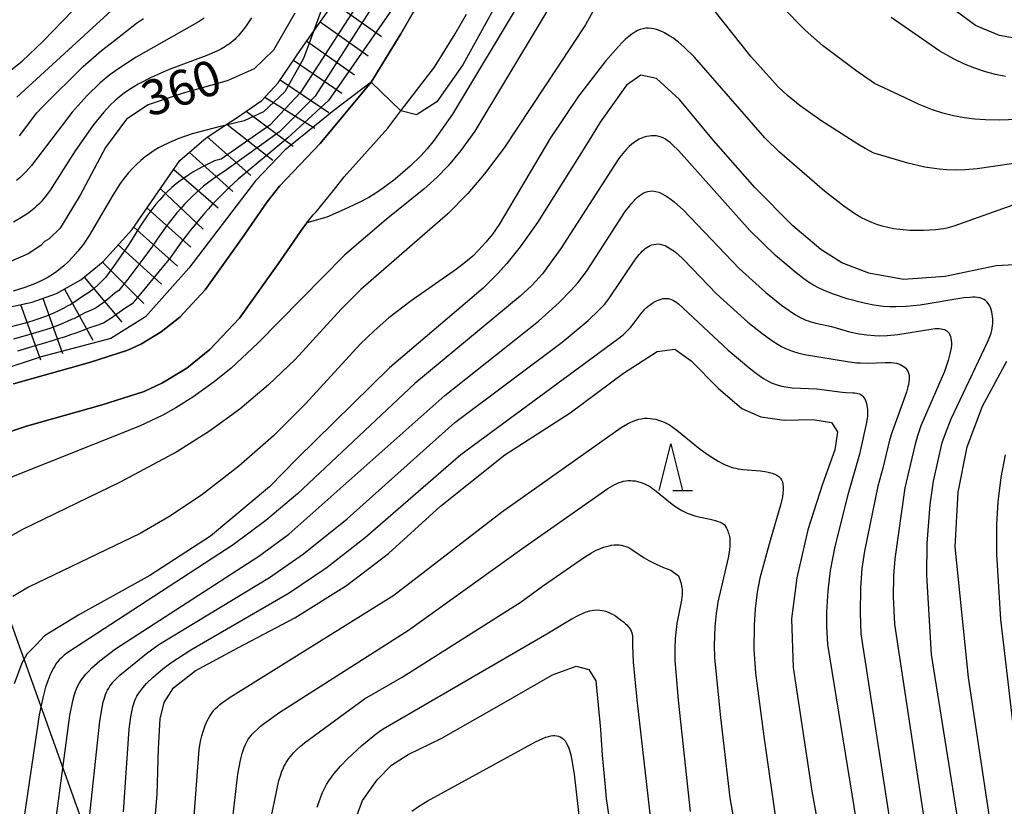
# Model space of a CAD drawing. Extents: x -18000 to -16000, y 87000 to 88500.
# Drawn here: x -17223 to -17118, y 87906 to 87990 of the extents above; entities that cross this region are included whole.
import ezdxf
from ezdxf.enums import TextEntityAlignment as Align

# ---------------------------------------------------------------- set-up
doc = ezdxf.new("R2010")
doc.units = 0
for name, color, linetype in [('2101000', 7, 'Continuous'), ('4265000', 1, '426500'), ('6110000', 1, '611000'), ('6332000', 3, 'Continuous'), ('7101000', 2, 'Continuous'), ('7101001', 8, 'Continuous'), ('7102000', 6, 'Continuous'), ('7102001', 8, 'Continuous'), ('7201110', 2, 'Continuous'), ('7201120', 2, 'Continuous'), ('7201990', 2, 'Continuous')]:
    doc.layers.add(name, color=color, linetype=linetype)
doc.styles.add('PlotAnnotation', font='MS Gothic.ttf')
doc.linetypes.add('426500', pattern='A,5,[7,dmdr.shx,S=0.05,R=0,X=0,Y=0],5', length=10)
doc.linetypes.add('611000', pattern='A,1,[3,dmdr.shx,S=0.2,R=0,X=0,Y=0],1', length=2)

# ---------------------------------------------------------------- blocks, each defined once
blk = doc.blocks.new('633200')
at = {"layer": '6332000'}
for points in [[(-0.5, -1), (0, 1), (0.5, -1)], [(0.08, -1), (0.92, -1)]]:
    blk.add_lwpolyline(points, dxfattribs=at)

msp = doc.modelspace()

# ---------------------------------------------------------------- linework, layer by layer
at = {"layer": '2101000', "flags": 128}
for points in [[(-17223.55, 87951.24), (-17215.46, 87953.52), (-17211.35, 87954.83), (-17209.89, 87955.5), (-17207.79, 87956.78), (-17205.83, 87958.37), (-17203.11, 87961.26), (-17199.18, 87966.75), (-17196.48, 87970.67), (-17195.16, 87972.35), (-17190.84, 87976.89), (-17185.39, 87983.42), (-17182.22, 87988.61), (-17179.69, 87993)], [(-17226.28, 87945.38), (-17222.17, 87946.72), (-17214.1, 87949), (-17209.63, 87950.42), (-17207.67, 87951.33), (-17205.07, 87952.91), (-17202.6, 87954.9), (-17199.46, 87958.26), (-17195.32, 87964.03), (-17192.68, 87967.86), (-17192.25, 87968.41), (-17191.58, 87969.26), (-17191.27, 87969.58), (-17189.41, 87971.89), (-17188.26, 87973.32), (-17183.62, 87978.53), (-17182.22, 87980.36), (-17178.63, 87985.02), (-17176.42, 87988.6), (-17175.21, 87990.69)]]:
    msp.add_lwpolyline(points, dxfattribs=at)
at = {"layer": '4265000', "flags": 128}
msp.add_lwpolyline([(-16578.79, 87000), (-16640.21, 87061.62), (-16995.11, 87414.35), (-17128.74, 87660.1), (-17258.5, 88022.56), (-17302.08, 88141.01), (-17409, 88439.47), (-17415.21, 88500)], dxfattribs=at)
at = {"layer": '6110000', "flags": 128}
msp.add_lwpolyline([(-17238.73, 87931.55), (-17238.02, 87933.42), (-17236.91, 87935.69), (-17235.86, 87937.83), (-17234.56, 87939.64), (-17232.97, 87941.21), (-17231.02, 87942.86), (-17229.2, 87944.02), (-17226.28, 87945.38), (-17222.17, 87946.72), (-17214.1, 87949), (-17209.63, 87950.42), (-17207.67, 87951.33), (-17205.07, 87952.91), (-17202.6, 87954.9), (-17199.46, 87958.26), (-17195.32, 87964.03), (-17192.68, 87967.86), (-17192.25, 87968.41), (-17191.58, 87969.26), (-17191.27, 87969.58), (-17189.41, 87971.89)], dxfattribs=at)
at = {"layer": '7101000', "flags": 128}
for points in [[(-17226.57, 87982.63), (-17222.65, 87985.67), (-17220.4, 87987.83), (-17217.24, 87991.1), (-17211.72, 87996.81), (-17208.46, 88001.45), (-17206.46, 88006.89), (-17204.92, 88013.78), (-17204.02, 88020.75), (-17203.53, 88026.4), (-17202.71, 88030.82), (-17201.58, 88033.67), (-17200.23, 88035.04), (-17197.78, 88036.34), (-17192.75, 88038.34), (-17186.52, 88041.01), (-17181.38, 88043.94), (-17177.62, 88046.97), (-17174.17, 88050.6), (-17170.62, 88054.2), (-17166.36, 88057.99), (-17160.47, 88063.48)], [(-17163.03, 88013.97), (-17164.86, 88011.96), (-17166.36, 88009.64), (-17167.31, 88007.24), (-17168.11, 88004.08), (-17168.78, 88000.12), (-17169.56, 87996.89), (-17171.85, 87992.12), (-17175.62, 87985.28), (-17178.39, 87981.33), (-17180.55, 87979.96), (-17182.22, 87980.36)], [(-17100.05, 87904.52), (-17101.56, 87911.13), (-17102.22, 87916.37), (-17102.51, 87921.69), (-17102.34, 87927.88), (-17101.59, 87936.41), (-17100.68, 87948.03), (-17099.54, 87958.52), (-17097.47, 87966.09), (-17094.16, 87975.18), (-17092.02, 87981.71), (-17091.47, 87985.1), (-17091.81, 87987.47), (-17093.13, 87989.21), (-17095.28, 87990.21), (-17099.08, 87990.46), (-17104.85, 87989.85), (-17110.97, 87988.47), (-17115.38, 87987.88), (-17118.32, 87988.4), (-17120.91, 87989.5), (-17123.9, 87991.7), (-17129.84, 87997.53), (-17132.63, 88000.4)], [(-17193.55, 87990.79), (-17195.83, 87986.85), (-17197.89, 87984.86), (-17200.76, 87983.58), (-17205.46, 87982.25), (-17209.21, 87981), (-17211.51, 87979.47), (-17213.74, 87976.47), (-17216.44, 87971.38), (-17218.59, 87967.85), (-17219.76, 87966.7), (-17220.26, 87966.44), (-17220.65, 87966), (-17222, 87965.11), (-17224.2, 87964.17)], [(-17116.13, 87963.96), (-17118.68, 87963.82), (-17124.12, 87962.71), (-17128.58, 87962.37), (-17132.27, 87963.04), (-17135.16, 87964.16), (-17137.4, 87965.59), (-17140.38, 87968.12), (-17144.46, 87972.2), (-17148.85, 87977.21), (-17152.48, 87981.59), (-17154.95, 87983.83), (-17156.61, 87984.18), (-17158.16, 87983.11), (-17160.96, 87979.17), (-17162.23, 87977.07), (-17167.63, 87968.47), (-17169.48, 87965.86), (-17170.92, 87964.07), (-17171.9, 87962.98), (-17173.43, 87961.46), (-17183.42, 87952.94), (-17193.28, 87943.26), (-17196.26, 87940.25), (-17202.54, 87934.98), (-17209.03, 87930.79), (-17216.52, 87926.62), (-17220.25, 87924.33), (-17221.14, 87923.38), (-17222.16, 87922.37), (-17222.68, 87921.41), (-17223.51, 87919.2)], [(-17208.65, 87902.38), (-17208.23, 87907.41), (-17208.09, 87912.31), (-17207.93, 87915.48), (-17207.5, 87917.24), (-17206.49, 87918.79), (-17204.18, 87920.61), (-17199.55, 87923.08), (-17193.54, 87926.26), (-17188.03, 87929.72), (-17183.55, 87933.13), (-17178.01, 87938.17), (-17171.11, 87943.66), (-17164.15, 87948.13), (-17158.45, 87952.39), (-17154.87, 87954.7), (-17152.97, 87954.95), (-17151.23, 87953.68), (-17148.37, 87950.78), (-17145.85, 87948.62), (-17143.82, 87947.71), (-17141.3, 87947.36), (-17138.25, 87947.43), (-17136.27, 87947.12), (-17135.63, 87946.13), (-17135.91, 87944.18), (-17137.21, 87940.54), (-17138.79, 87935.64), (-17139.97, 87930.54), (-17140.53, 87926.16), (-17140.35, 87920.96), (-17138.37, 87907.75), (-17135.42, 87891.58)], [(-17118.42, 87898.42), (-17121.64, 87919.88), (-17123.06, 87933.84), (-17122.76, 87939.69), (-17121.8, 87944.52), (-17120.15, 87948.86), (-17117.54, 87953.67)], [(-17187.82, 87902.73), (-17186.31, 87906.76), (-17184.76, 87908.98), (-17183.21, 87910.55), (-17181.44, 87911.66), (-17177.93, 87913.39), (-17171.72, 87916.92), (-17166.03, 87920.18), (-17163.52, 87921.1), (-17162.18, 87920.76), (-17161.41, 87919.52), (-17160.92, 87914.33), (-17160.73, 87911.6), (-17160.47, 87908.63), (-17160.31, 87906.97), (-17159.74, 87903.13)]]:
    msp.add_lwpolyline(points, dxfattribs=at)
at = {"layer": '7101001', "flags": 128}
for points in [[(-17185.39, 87983.42), (-17189.38, 87980.4), (-17194.61, 87976.18), (-17197.74, 87972.9), (-17204.87, 87963.57), (-17209.47, 87958.38), (-17213.19, 87956.06), (-17220.6, 87954.12), (-17229.9, 87951.06)], [(-17182.22, 87980.36), (-17185.39, 87983.42)]]:
    msp.add_lwpolyline(points, dxfattribs=at)
at = {"layer": '7102000', "flags": 128}
for points in [[(-17163.87, 87995.65), (-17174.34, 87978.19), (-17175.83, 87976.13), (-17177.19, 87974.5), (-17178.35, 87973.31), (-17179.78, 87972.02), (-17183.81, 87968.77), (-17188.19, 87964.99), (-17197.5, 87955.58), (-17200.34, 87952.92), (-17202.15, 87951.44), (-17204.42, 87949.81), (-17206.24, 87948.67), (-17207.62, 87947.91), (-17210.11, 87946.72), (-17224.66, 87940.92)], [(-17159.94, 87994.24), (-17162.51, 87989.55), (-17171.21, 87976.41), (-17173.28, 87973.67), (-17175.09, 87971.56), (-17177.2, 87969.4), (-17186.51, 87961.29), (-17188.6, 87959.19), (-17193.52, 87953.82), (-17196.34, 87951.13), (-17199.42, 87948.55), (-17202.65, 87946.17), (-17206.13, 87943.97), (-17212.18, 87940.76), (-17222.61, 87935.69), (-17225.04, 87934.34)], [(-17223.22, 87981.84), (-17208.85, 87995.02)], [(-17189.56, 87994.36), (-17191.56, 87988.83)], [(-17116.4, 87979.45), (-17118.33, 87979.38), (-17119.84, 87979.41), (-17120.98, 87979.49), (-17122.11, 87979.64), (-17123.25, 87979.85), (-17124.37, 87980.14), (-17125.48, 87980.49), (-17126.9, 87981.05), (-17129.08, 87982.07), (-17131.68, 87983.31), (-17133.67, 87984.68), (-17137.21, 87987.35), (-17139.07, 87989), (-17143.97, 87993.99)], [(-17169.38, 87992.25), (-17176.72, 87980.02), (-17178.66, 87977.23), (-17179.4, 87976.33), (-17180.09, 87975.58), (-17181.19, 87974.52), (-17182.82, 87973.1), (-17184.07, 87972.15), (-17184.89, 87971.6), (-17185.66, 87971.13), (-17186.68, 87970.59), (-17188.28, 87969.84), (-17190.13, 87969.01), (-17192.25, 87968.41)], [(-17110.95, 87975.6), (-17120.7, 87974.2), (-17122.04, 87974.08), (-17123.08, 87974.05), (-17123.96, 87974.07), (-17124.77, 87974.14), (-17126.29, 87974.38), (-17128.13, 87974.78), (-17131.35, 87975.74), (-17131.75, 87975.87), (-17132.67, 87976.36), (-17133.44, 87976.82), (-17137.41, 87979.33), (-17139.61, 87980.92), (-17140.96, 87982.02), (-17141.91, 87982.91), (-17144.84, 87986.15), (-17148.82, 87991.14)], [(-17198.16, 87990.3), (-17198.8, 87989.36), (-17199.2, 87988.83), (-17199.58, 87988.39), (-17199.77, 87988.19), (-17199.96, 87988), (-17200.16, 87987.83), (-17200.35, 87987.67), (-17200.55, 87987.51), (-17200.75, 87987.37), (-17200.95, 87987.24), (-17201.38, 87986.98), (-17201.85, 87986.75), (-17202.93, 87986.29), (-17206.95, 87984.8), (-17208.86, 87983.95), (-17210.26, 87983.21), (-17211.19, 87982.65), (-17211.74, 87982.27), (-17212.26, 87981.87), (-17212.76, 87981.45), (-17213.23, 87981), (-17213.93, 87980.25), (-17215.05, 87978.86), (-17217, 87976.11), (-17219.67, 87971.91), (-17220.16, 87971.24), (-17220.4, 87970.94), (-17220.63, 87970.67), (-17220.87, 87970.42), (-17221.1, 87970.2), (-17221.33, 87969.98), (-17221.56, 87969.79), (-17222.03, 87969.43), (-17222.78, 87968.95), (-17223.58, 87968.49)], [(-17203.2, 87990.28), (-17203.75, 87989.91), (-17210.47, 87986.1), (-17212.42, 87984.84), (-17213.3, 87984.21), (-17214.3, 87983.37), (-17215.71, 87982.01), (-17217.32, 87980.25), (-17221.66, 87974.53), (-17222.22, 87973.89), (-17222.56, 87973.54), (-17222.89, 87973.23), (-17223.23, 87972.94)], [(-17222.91, 87977.72), (-17221.06, 87980.15), (-17220.45, 87980.83), (-17216.14, 87985.11), (-17214.19, 87986.83), (-17212.78, 87987.89), (-17210.43, 87989.72), (-17209.69, 87990.22)], [(-17117.7, 87984.05), (-17118.75, 87984.26), (-17119.84, 87984.55), (-17120.95, 87984.92), (-17122.06, 87985.37), (-17123.16, 87985.9), (-17124.69, 87986.76), (-17129.89, 87990.34)], [(-17116.42, 87970.48), (-17123.2, 87968.06), (-17123.95, 87967.86), (-17124.27, 87967.79), (-17124.58, 87967.74), (-17125.16, 87967.67), (-17126.46, 87967.61), (-17127.91, 87967.62), (-17128.97, 87967.7), (-17129.63, 87967.79), (-17130.25, 87967.91), (-17130.84, 87968.06), (-17131.41, 87968.24), (-17131.97, 87968.45), (-17132.53, 87968.7), (-17133.12, 87969), (-17133.78, 87969.39), (-17134.95, 87970.2), (-17137.01, 87971.79), (-17141.83, 87975.96), (-17143.37, 87977.51), (-17150.88, 87986.09), (-17151.97, 87987.16), (-17152.61, 87987.71), (-17153.21, 87988.16), (-17153.5, 87988.36), (-17153.79, 87988.53), (-17154.08, 87988.7), (-17154.37, 87988.84), (-17154.66, 87988.96), (-17154.94, 87989.06), (-17155.23, 87989.14), (-17155.52, 87989.18), (-17155.81, 87989.2), (-17156.09, 87989.19), (-17156.38, 87989.14), (-17156.67, 87989.06), (-17156.96, 87988.94), (-17157.26, 87988.78), (-17157.57, 87988.57), (-17157.9, 87988.32), (-17158.24, 87988.02), (-17158.61, 87987.67), (-17159, 87987.26), (-17160.39, 87985.67), (-17163.26, 87981.96), (-17166.27, 87977.51), (-17171.73, 87968.25), (-17172.45, 87967.21), (-17173.14, 87966.35), (-17173.93, 87965.49), (-17174.56, 87964.88), (-17175.34, 87964.21), (-17176.29, 87963.47), (-17181.12, 87960.11), (-17183.52, 87958.27), (-17185.09, 87956.91), (-17186.57, 87955.47), (-17192.41, 87949.09), (-17195.83, 87945.67), (-17199.5, 87942.46), (-17203.49, 87939.37), (-17206.97, 87937.05), (-17210.04, 87935.28), (-17221.95, 87929.52), (-17223.62, 87928.54)], [(-17201, 87978.82), (-17201.51, 87978.7), (-17204.48, 87977.91), (-17206.02, 87977.39), (-17207.07, 87976.94), (-17207.58, 87976.69), (-17208.08, 87976.42), (-17208.57, 87976.13), (-17209.05, 87975.8), (-17209.53, 87975.45), (-17209.99, 87975.07), (-17210.44, 87974.66), (-17210.88, 87974.21), (-17211.32, 87973.72), (-17211.75, 87973.19), (-17212.17, 87972.61), (-17212.98, 87971.38), (-17215.5, 87967.08), (-17216.11, 87966.15), (-17216.69, 87965.4), (-17217.22, 87964.78), (-17217.73, 87964.27), (-17218.21, 87963.83), (-17218.93, 87963.24), (-17219.42, 87962.89), (-17219.96, 87962.56), (-17220.55, 87962.25), (-17221.22, 87961.94), (-17222.36, 87961.51), (-17223.59, 87961.12)], [(-17121.08, 87894.04), (-17125.58, 87922.35), (-17126.08, 87930.8), (-17126.04, 87934.2), (-17125.73, 87938.37), (-17125.38, 87940.84), (-17124.44, 87944.96), (-17124.11, 87945.94), (-17123.5, 87947.5), (-17119.62, 87955.67), (-17119.34, 87956.36), (-17119.24, 87956.66), (-17119.16, 87956.93), (-17119.11, 87957.19), (-17119.07, 87957.44), (-17119.05, 87957.68), (-17119.04, 87957.92), (-17119.05, 87958.17), (-17119.07, 87958.42), (-17119.1, 87958.68), (-17119.16, 87958.92), (-17119.22, 87959.17), (-17119.31, 87959.4), (-17119.41, 87959.61), (-17119.53, 87959.81), (-17119.67, 87959.98), (-17119.83, 87960.13), (-17120.01, 87960.25), (-17120.21, 87960.34), (-17120.43, 87960.41), (-17120.67, 87960.45), (-17120.92, 87960.48), (-17121.2, 87960.48), (-17121.49, 87960.47), (-17122.13, 87960.4), (-17126.81, 87959.64), (-17128.31, 87959.49), (-17129.38, 87959.45), (-17130.07, 87959.46), (-17130.75, 87959.51), (-17131.76, 87959.64), (-17132.79, 87959.84), (-17134.6, 87960.32), (-17136.06, 87960.8), (-17137.06, 87961.19), (-17137.65, 87961.47), (-17138.19, 87961.77), (-17138.71, 87962.09), (-17139.23, 87962.45), (-17140.05, 87963.08), (-17142.24, 87964.95), (-17144.97, 87967.6), (-17152.6, 87976.13), (-17153.22, 87976.75), (-17153.49, 87976.99), (-17153.75, 87977.19), (-17153.99, 87977.35), (-17154.23, 87977.48), (-17154.46, 87977.58), (-17154.7, 87977.65), (-17154.95, 87977.7), (-17155.2, 87977.72), (-17155.46, 87977.72), (-17155.73, 87977.69), (-17155.99, 87977.64), (-17156.26, 87977.57), (-17156.53, 87977.47), (-17156.8, 87977.34), (-17157.07, 87977.19), (-17157.33, 87977.01), (-17157.59, 87976.81), (-17157.84, 87976.58), (-17158.1, 87976.33), (-17158.35, 87976.04), (-17158.88, 87975.38), (-17159.44, 87974.58), (-17165.14, 87965.67), (-17167.11, 87962.98), (-17167.81, 87962.18), (-17168.29, 87961.69), (-17169.48, 87960.59), (-17180.73, 87951.29), (-17193.24, 87939.51), (-17196.64, 87936.64), (-17200.12, 87934.04), (-17217.78, 87922.57), (-17218.15, 87922.28), (-17218.45, 87922.01), (-17218.68, 87921.78), (-17218.87, 87921.56), (-17219.03, 87921.34), (-17219.17, 87921.12), (-17219.3, 87920.89), (-17219.43, 87920.65), (-17219.68, 87920.12), (-17219.91, 87919.53), (-17220.14, 87918.86), (-17220.45, 87917.73), (-17220.83, 87915.91), (-17222.39, 87905.32)], [(-17219.04, 87904.6), (-17217.55, 87915.82), (-17217.23, 87917.41), (-17217.05, 87918.08), (-17216.95, 87918.4), (-17216.83, 87918.7), (-17216.69, 87919.01), (-17216.52, 87919.31), (-17216.33, 87919.62), (-17216.1, 87919.92), (-17215.84, 87920.24), (-17215.54, 87920.57), (-17215.19, 87920.92), (-17214.35, 87921.66), (-17212.68, 87922.94), (-17197.38, 87932.84), (-17194.19, 87935.2), (-17177.52, 87949.98), (-17167.53, 87957.94), (-17165.33, 87959.92), (-17164.05, 87961.22), (-17163.34, 87962.03), (-17162.42, 87963.22), (-17158.27, 87969.62), (-17157.83, 87970.21), (-17157.62, 87970.48), (-17157.41, 87970.71), (-17157.2, 87970.93), (-17156.99, 87971.13), (-17156.78, 87971.3), (-17156.57, 87971.45), (-17156.35, 87971.59), (-17156.11, 87971.7), (-17155.87, 87971.78), (-17155.61, 87971.82), (-17155.33, 87971.83), (-17155.02, 87971.78), (-17154.7, 87971.69), (-17154.34, 87971.53), (-17153.95, 87971.32), (-17153.53, 87971.03), (-17153.07, 87970.67), (-17152.07, 87969.78), (-17146.1, 87963.56), (-17143.26, 87960.98), (-17141.6, 87959.64), (-17140.69, 87958.98), (-17140.11, 87958.61), (-17139.55, 87958.3), (-17139.27, 87958.17), (-17139, 87958.05), (-17138.74, 87957.95), (-17138.47, 87957.86), (-17137.95, 87957.72), (-17136.28, 87957.35), (-17134.33, 87956.8), (-17133.32, 87956.58), (-17132.51, 87956.46), (-17131.68, 87956.39), (-17131.14, 87956.37), (-17130.31, 87956.4), (-17129.18, 87956.51), (-17125.67, 87957.08), (-17125.19, 87957.13), (-17124.97, 87957.14), (-17124.76, 87957.14), (-17124.57, 87957.12), (-17124.39, 87957.09), (-17124.22, 87957.04), (-17124.07, 87956.97), (-17123.94, 87956.88), (-17123.82, 87956.77), (-17123.72, 87956.63), (-17123.63, 87956.48), (-17123.56, 87956.3), (-17123.51, 87956.1), (-17123.48, 87955.87), (-17123.46, 87955.63), (-17123.47, 87955.36), (-17123.5, 87955.07), (-17123.55, 87954.76), (-17123.62, 87954.43), (-17123.82, 87953.72), (-17124.22, 87952.56), (-17126.72, 87946.75), (-17127.09, 87945.69), (-17127.38, 87944.65), (-17128.43, 87940.14), (-17129.5, 87932.57), (-17129.65, 87930.75), (-17129.68, 87928.51), (-17129.54, 87925.57), (-17124.95, 87895.25)], [(-17215.61, 87903.63), (-17214.36, 87915.24), (-17214.12, 87916.69), (-17213.98, 87917.29), (-17213.9, 87917.57), (-17213.82, 87917.83), (-17213.73, 87918.08), (-17213.63, 87918.32), (-17213.52, 87918.55), (-17213.4, 87918.77), (-17213.27, 87918.98), (-17213.12, 87919.19), (-17212.96, 87919.39), (-17212.79, 87919.58), (-17212.61, 87919.76), (-17212.22, 87920.13), (-17209.37, 87922.46), (-17208.04, 87923.41), (-17196.26, 87930.55), (-17192.62, 87933.09), (-17187.97, 87936.84), (-17176.47, 87947.12), (-17165, 87955.68), (-17162.23, 87958), (-17161.08, 87959.09), (-17160.49, 87959.72), (-17160.01, 87960.31), (-17157.26, 87964.42), (-17156.93, 87964.86), (-17156.78, 87965.05), (-17156.62, 87965.23), (-17156.47, 87965.39), (-17156.31, 87965.53), (-17156.15, 87965.67), (-17155.98, 87965.79), (-17155.81, 87965.89), (-17155.63, 87965.99), (-17155.44, 87966.07), (-17155.23, 87966.12), (-17155.02, 87966.16), (-17154.79, 87966.17), (-17154.55, 87966.14), (-17154.3, 87966.08), (-17154.03, 87965.99), (-17153.73, 87965.84), (-17153.43, 87965.66), (-17153.1, 87965.42), (-17152.75, 87965.14), (-17152.04, 87964.49), (-17148.53, 87960.83), (-17145.19, 87957.82), (-17143.71, 87956.63), (-17142.64, 87955.86), (-17141.94, 87955.42), (-17141.59, 87955.23), (-17141.25, 87955.06), (-17140.9, 87954.9), (-17140.55, 87954.76), (-17140.2, 87954.64), (-17139.85, 87954.54), (-17139.14, 87954.37), (-17134.33, 87953.57), (-17133.56, 87953.49), (-17133.17, 87953.47), (-17132.4, 87953.46), (-17130.55, 87953.52), (-17130.22, 87953.52), (-17129.91, 87953.51), (-17129.62, 87953.48), (-17129.34, 87953.43), (-17129.1, 87953.36), (-17128.87, 87953.28), (-17128.67, 87953.17), (-17128.49, 87953.05), (-17128.34, 87952.91), (-17128.22, 87952.75), (-17128.12, 87952.58), (-17128.04, 87952.38), (-17127.99, 87952.17), (-17127.97, 87951.94), (-17127.98, 87951.7), (-17128, 87951.44), (-17128.04, 87951.18), (-17128.1, 87950.91), (-17128.26, 87950.35), (-17129.8, 87946.13), (-17130.08, 87945.21), (-17130.77, 87942.22), (-17131.32, 87940.3), (-17132.75, 87933.38), (-17133.02, 87931.52), (-17133.18, 87929.47), (-17133.22, 87926.75), (-17133.12, 87924.57), (-17128.49, 87894.6)], [(-17211.83, 87905.54), (-17211.21, 87914.37), (-17211.05, 87915.68), (-17210.95, 87916.24), (-17210.84, 87916.75), (-17210.77, 87916.99), (-17210.7, 87917.22), (-17210.61, 87917.45), (-17210.51, 87917.67), (-17210.39, 87917.89), (-17210.26, 87918.11), (-17210.12, 87918.33), (-17209.95, 87918.55), (-17209.77, 87918.78), (-17209.36, 87919.24), (-17208.65, 87919.93), (-17207.63, 87920.81), (-17206.77, 87921.46), (-17204.63, 87922.84), (-17194.13, 87928.93), (-17190.08, 87931.68), (-17186.01, 87934.86), (-17175.81, 87943.68), (-17159.1, 87955.99), (-17158.51, 87956.47), (-17158.01, 87956.95), (-17157.71, 87957.26), (-17157.31, 87957.74), (-17156.46, 87958.88), (-17156.32, 87959.04), (-17156.18, 87959.2), (-17156.03, 87959.36), (-17155.86, 87959.5), (-17155.68, 87959.65), (-17155.49, 87959.78), (-17155.3, 87959.91), (-17155.09, 87960.03), (-17154.88, 87960.13), (-17154.67, 87960.21), (-17154.46, 87960.28), (-17154.25, 87960.33), (-17154.04, 87960.36), (-17153.84, 87960.36), (-17153.65, 87960.34), (-17153.46, 87960.29), (-17153.28, 87960.22), (-17153.11, 87960.14), (-17152.94, 87960.03), (-17152.77, 87959.91), (-17152.61, 87959.78), (-17147.3, 87954.82), (-17144.88, 87952.79), (-17144.14, 87952.22), (-17143.53, 87951.81), (-17143.27, 87951.65), (-17143.02, 87951.52), (-17142.8, 87951.41), (-17142.58, 87951.32), (-17142.38, 87951.24), (-17141.97, 87951.11), (-17141.55, 87951), (-17141.13, 87950.91), (-17140.47, 87950.82), (-17137.82, 87950.69), (-17135.14, 87950.34), (-17134.65, 87950.31), (-17133.99, 87950.29), (-17133.79, 87950.27), (-17133.61, 87950.25), (-17133.44, 87950.22), (-17133.28, 87950.16), (-17133.13, 87950.09), (-17133, 87949.99), (-17132.88, 87949.87), (-17132.77, 87949.72), (-17132.68, 87949.55), (-17132.61, 87949.36), (-17132.54, 87949.16), (-17132.49, 87948.94), (-17132.46, 87948.72), (-17132.43, 87948.49), (-17132.42, 87948.25), (-17132.42, 87948.02), (-17132.43, 87947.79), (-17132.45, 87947.56), (-17132.52, 87947.11), (-17133.27, 87943.73), (-17134.53, 87939.38), (-17135.92, 87933.86), (-17136.4, 87931.33), (-17136.67, 87929.14), (-17136.8, 87926.86), (-17136.81, 87925.38), (-17136.68, 87923.42), (-17131.3, 87890.16)], [(-17204.3, 87905.13), (-17203.74, 87912.2), (-17203.6, 87913.1), (-17203.46, 87913.68), (-17203.3, 87914.23), (-17203.11, 87914.77), (-17203, 87915.03), (-17202.88, 87915.28), (-17202.75, 87915.52), (-17202.62, 87915.75), (-17202.48, 87915.97), (-17202.34, 87916.19), (-17202.18, 87916.39), (-17202.01, 87916.58), (-17201.8, 87916.78), (-17201.55, 87917), (-17201.25, 87917.24), (-17200.43, 87917.81), (-17182.98, 87928.67), (-17171.48, 87937.53), (-17158.7, 87946.58), (-17158.05, 87946.96), (-17157.74, 87947.12), (-17157.44, 87947.26), (-17157.14, 87947.37), (-17156.84, 87947.46), (-17156.54, 87947.52), (-17156.23, 87947.56), (-17155.93, 87947.56), (-17155.62, 87947.55), (-17155.32, 87947.51), (-17155.02, 87947.45), (-17154.72, 87947.36), (-17154.42, 87947.26), (-17154.13, 87947.14), (-17153.84, 87947.01), (-17153.57, 87946.85), (-17153.3, 87946.69), (-17153.04, 87946.51), (-17152.78, 87946.31), (-17150.29, 87944.27), (-17149.32, 87943.59), (-17148.35, 87942.99), (-17147.76, 87942.68), (-17147.49, 87942.55), (-17147.22, 87942.45), (-17146.97, 87942.36), (-17146.72, 87942.28), (-17146.48, 87942.22), (-17146.23, 87942.17), (-17145.71, 87942.1), (-17143.84, 87941.94), (-17143.18, 87941.84), (-17142.87, 87941.78), (-17142.58, 87941.7), (-17142.31, 87941.6), (-17142.08, 87941.49), (-17141.88, 87941.35), (-17141.72, 87941.18), (-17141.59, 87941), (-17141.5, 87940.78), (-17141.44, 87940.53), (-17141.41, 87940.25), (-17141.42, 87939.93), (-17141.45, 87939.58), (-17141.51, 87939.19), (-17141.71, 87938.27), (-17142.81, 87934.51), (-17143.91, 87930.51), (-17144.19, 87929.01), (-17144.42, 87927.21), (-17144.53, 87925.49), (-17144.54, 87922.92), (-17144.38, 87920.35), (-17143.45, 87913.34), (-17142.13, 87904.18)], [(-17116.43, 87911.25), (-17118.2, 87926.07), (-17118.63, 87933.04), (-17118.63, 87936.21), (-17118.47, 87938.64), (-17118.14, 87941.25), (-17117.68, 87943.65)], [(-17200.28, 87904.04), (-17199.61, 87909.57), (-17199.34, 87911.07), (-17199.16, 87911.77), (-17199.05, 87912.11), (-17198.94, 87912.43), (-17198.81, 87912.73), (-17198.67, 87913.02), (-17198.51, 87913.3), (-17198.32, 87913.56), (-17198.1, 87913.83), (-17197.84, 87914.1), (-17197.54, 87914.39), (-17197.19, 87914.69), (-17196.78, 87915.01), (-17195.15, 87916.19), (-17181.4, 87924.93), (-17169.31, 87933.62), (-17160.15, 87940.05), (-17159.65, 87940.36), (-17159.4, 87940.49), (-17159.17, 87940.61), (-17158.93, 87940.71), (-17158.69, 87940.79), (-17158.46, 87940.86), (-17158.22, 87940.9), (-17157.97, 87940.92), (-17157.72, 87940.92), (-17157.47, 87940.9), (-17157.22, 87940.87), (-17156.97, 87940.82), (-17156.72, 87940.75), (-17156.47, 87940.67), (-17156.23, 87940.57), (-17156, 87940.46), (-17155.77, 87940.34), (-17155.56, 87940.21), (-17155.35, 87940.08), (-17155.15, 87939.93), (-17153.26, 87938.39), (-17152.76, 87938.05), (-17152.22, 87937.72), (-17151.94, 87937.58), (-17151.65, 87937.44), (-17151.36, 87937.32), (-17151.06, 87937.21), (-17150.75, 87937.11), (-17150.44, 87937.03), (-17149.22, 87936.78), (-17148.65, 87936.64), (-17148.39, 87936.56), (-17148.14, 87936.46), (-17147.92, 87936.35), (-17147.71, 87936.21), (-17147.68, 87936.19), (-17147.48, 87935.83), (-17147.38, 87935.63), (-17147.33, 87935.51), (-17147.28, 87935.38), (-17147.23, 87935.24), (-17147.19, 87935.09), (-17147.16, 87934.93), (-17147.13, 87934.76), (-17147.11, 87934.58), (-17147.1, 87934.39), (-17147.1, 87934.18), (-17147.11, 87933.97), (-17147.16, 87933.49), (-17147.29, 87932.65), (-17148.39, 87927.92), (-17148.59, 87926.73), (-17148.72, 87925.3), (-17148.79, 87923.33), (-17148.74, 87921.98), (-17148.12, 87915.61), (-17147.11, 87907.05), (-17145.77, 87899.33)], [(-17197.74, 87896.86), (-17195.23, 87908.89), (-17195.08, 87909.41), (-17194.91, 87909.9), (-17194.8, 87910.14), (-17194.7, 87910.38), (-17194.58, 87910.6), (-17194.45, 87910.83), (-17194.32, 87911.04), (-17194.17, 87911.25), (-17194.02, 87911.45), (-17193.86, 87911.65), (-17193.69, 87911.85), (-17193.33, 87912.22), (-17192.94, 87912.57), (-17192.51, 87912.92), (-17186.11, 87917.6), (-17182.07, 87919.93), (-17169.39, 87927.98), (-17167.11, 87929.65), (-17162.63, 87932.74), (-17161.89, 87933.2), (-17161.37, 87933.47), (-17161.1, 87933.59), (-17160.83, 87933.7), (-17160.56, 87933.8), (-17160.28, 87933.88), (-17160, 87933.95), (-17159.73, 87934.01), (-17159.46, 87934.04), (-17159.19, 87934.06), (-17158.94, 87934.05), (-17158.69, 87934.02), (-17158.45, 87933.96), (-17158.22, 87933.89), (-17158, 87933.79), (-17157.79, 87933.68), (-17157.58, 87933.55), (-17156.25, 87932.66), (-17155.75, 87932.38), (-17154.97, 87931.98), (-17154.18, 87931.64), (-17153.4, 87931.36), (-17152.61, 87930.73), (-17152.45, 87930.35), (-17152.35, 87930.03), (-17152.3, 87929.86), (-17152.27, 87929.68), (-17152.23, 87929.49), (-17152.21, 87929.3), (-17152.2, 87929.1), (-17152.2, 87928.9), (-17152.21, 87928.71), (-17152.22, 87928.52), (-17152.27, 87928.16), (-17152.44, 87927.25), (-17152.76, 87925.66), (-17152.95, 87924.05), (-17153, 87923.01), (-17152.98, 87921.7), (-17152.62, 87917.49), (-17151.35, 87905.6)], [(-17191.17, 87906.07), (-17190.78, 87907.15), (-17190.58, 87907.62), (-17190.37, 87908.06), (-17190.15, 87908.47), (-17189.91, 87908.87), (-17189.64, 87909.26), (-17189.35, 87909.64), (-17188.68, 87910.42), (-17187.93, 87911.2), (-17186.39, 87912.63), (-17184.84, 87913.9), (-17184.11, 87914.4), (-17166.64, 87924.55), (-17164.06, 87926.11), (-17163.23, 87926.56), (-17162.83, 87926.74), (-17162.43, 87926.9), (-17162.05, 87927.01), (-17161.68, 87927.08), (-17161.33, 87927.1), (-17161, 87927.09), (-17160.69, 87927.04), (-17160.39, 87926.97), (-17160.1, 87926.86), (-17159.83, 87926.74), (-17159.57, 87926.61), (-17159.33, 87926.46), (-17159.1, 87926.31), (-17158.66, 87925.99), (-17158.47, 87925.84), (-17158.29, 87925.67), (-17158.12, 87925.51), (-17157.97, 87925.34), (-17157.84, 87925.18), (-17157.73, 87925), (-17157.64, 87924.83), (-17157.57, 87924.65), (-17157.52, 87924.47), (-17157.51, 87924.38), (-17157.5, 87924.17), (-17157.49, 87923.32), (-17157.43, 87921.54), (-17157.03, 87917.52), (-17155.27, 87901.93)], [(-17181.04, 87905.61), (-17180.24, 87906.18), (-17179.41, 87906.71), (-17167.86, 87913.04), (-17167.07, 87913.39), (-17166.75, 87913.51), (-17166.47, 87913.6), (-17166.22, 87913.66), (-17165.99, 87913.69), (-17165.79, 87913.69), (-17165.59, 87913.68), (-17165.4, 87913.64), (-17165.22, 87913.57), (-17165.04, 87913.47), (-17164.87, 87913.32), (-17164.7, 87913.12), (-17164.54, 87912.86), (-17164.38, 87912.53), (-17164.24, 87912.12), (-17164.1, 87911.63), (-17163.96, 87911.04), (-17163.72, 87909.59), (-17163.08, 87903.91)]]:
    msp.add_lwpolyline(points, dxfattribs=at)
at = {"layer": '7102001', "flags": 128}
for points in [[(-17185.11, 87994.47), (-17192.92, 87982.32), (-17196.21, 87978.85), (-17201.39, 87975.23), (-17202.11, 87975.03), (-17203.47, 87974.37), (-17204.41, 87973.84), (-17204.87, 87973.55), (-17205.33, 87973.24), (-17205.78, 87972.92), (-17206.22, 87972.57), (-17206.66, 87972.19), (-17207.1, 87971.79), (-17207.53, 87971.36), (-17207.96, 87970.89), (-17208.38, 87970.4), (-17208.81, 87969.86), (-17209.23, 87969.29), (-17210.06, 87968.07), (-17211.25, 87966.12), (-17212.88, 87963.77), (-17213.76, 87962.6), (-17214.51, 87961.83), (-17214.98, 87961.39), (-17215.52, 87960.99), (-17216.31, 87960.5), (-17216.82, 87960.13), (-17217.5, 87959.66), (-17217.7, 87959.6), (-17218.21, 87959.3), (-17218.76, 87959.02), (-17219.36, 87958.74), (-17220.03, 87958.47), (-17221.18, 87958.07), (-17222.3, 87957.72), (-17222.32, 87957.72), (-17223.96, 87957.27)], [(-17183.17, 87994.8), (-17191.36, 87981.95), (-17195.18, 87978.14), (-17200.85, 87974.07), (-17202.03, 87973.27), (-17202.86, 87972.65), (-17203.27, 87972.32), (-17203.68, 87971.98), (-17204.08, 87971.62), (-17204.49, 87971.24), (-17204.9, 87970.84), (-17205.31, 87970.42), (-17205.72, 87969.97), (-17206.13, 87969.5), (-17206.54, 87968.99), (-17206.96, 87968.46), (-17207.39, 87967.89), (-17208.24, 87966.68), (-17208.73, 87965.92), (-17209.64, 87964.68), (-17211.35, 87962.41), (-17212.33, 87961.19), (-17212.73, 87960.94), (-17213.53, 87960.25), (-17214.02, 87959.84), (-17214.74, 87959.35), (-17215.42, 87959.04), (-17215.88, 87958.86), (-17216.41, 87958.57), (-17217.11, 87958.18), (-17217.32, 87958.13), (-17217.84, 87957.88), (-17218.4, 87957.64), (-17219.01, 87957.4), (-17219.69, 87957.16), (-17220.85, 87956.79), (-17221.97, 87956.46), (-17223.55, 87956.01)], [(-17181.84, 87993.14), (-17189.94, 87981.47), (-17194.29, 87977.48), (-17199.59, 87973.1), (-17200.59, 87972.16), (-17201.3, 87971.46), (-17201.66, 87971.1), (-17202.02, 87970.72), (-17202.39, 87970.33), (-17202.76, 87969.92), (-17203.13, 87969.5), (-17203.51, 87969.05), (-17203.9, 87968.59), (-17204.3, 87968.1), (-17204.71, 87967.59), (-17205.12, 87967.05), (-17205.55, 87966.49), (-17206.42, 87965.3), (-17206.8, 87964.74), (-17208.03, 87963.25), (-17209.83, 87961.05), (-17210.9, 87959.79), (-17211.7, 87959.29), (-17212.54, 87958.66), (-17213.06, 87958.29), (-17213.97, 87957.71), (-17214.79, 87957.43), (-17215.45, 87957.22), (-17216, 87957), (-17216.73, 87956.71), (-17216.93, 87956.66), (-17217.47, 87956.46), (-17218.04, 87956.27), (-17218.66, 87956.06), (-17219.35, 87955.85), (-17220.52, 87955.51), (-17221.62, 87955.2), (-17223.14, 87954.74)], [(-17191.56, 87988.83), (-17192.6, 87985.96), (-17194.6, 87982.41), (-17196.88, 87980.28), (-17198.93, 87979.31), (-17201, 87978.82)], [(-17192.25, 87968.41), (-17192.68, 87967.86), (-17195.32, 87964.03), (-17199.46, 87958.26), (-17202.6, 87954.9), (-17205.07, 87952.91), (-17207.67, 87951.33), (-17209.63, 87950.42), (-17214.1, 87949), (-17222.17, 87946.72), (-17226.28, 87945.38)]]:
    msp.add_lwpolyline(points, dxfattribs=at)
at = {"layer": '7201110', "flags": 128}
msp.add_lwpolyline([(-17226.6, 87958.88), (-17221.57, 87959.96), (-17218.96, 87960.89), (-17216.38, 87962.33), (-17213.99, 87964.31), (-17210.9, 87967.71), (-17205.8, 87975.06), (-17203.01, 87977.51), (-17201, 87978.82), (-17199.81, 87979.6), (-17197.06, 87981.47), (-17195.32, 87983.37), (-17192.91, 87986.92), (-17191.56, 87988.83), (-17186.7, 87995.71), (-17184.67, 88000.05), (-17182.92, 88005.66), (-17182.5, 88007.02), (-17180.56, 88010.64), (-17178.6, 88013.22), (-17175.95, 88015.45), (-17174.14, 88016.45), (-17173.78, 88016.65)], dxfattribs=at)
at = {"layer": '7201120', "flags": 128}
msp.add_lwpolyline([(-17173.78, 88016.65), (-17171.56, 88015.57), (-17172.74, 88013.15), (-17173.8, 88010.38), (-17176.66, 88000.69), (-17178.13, 87996.42), (-17179.69, 87993), (-17182.22, 87988.61), (-17185.39, 87983.42), (-17190.84, 87976.89), (-17195.16, 87972.35), (-17196.48, 87970.67), (-17199.18, 87966.75), (-17203.11, 87961.26), (-17205.83, 87958.37), (-17207.79, 87956.78), (-17209.89, 87955.5), (-17211.35, 87954.83), (-17215.46, 87953.52), (-17223.55, 87951.24)], dxfattribs=at)
at = {"layer": '7201990', "flags": 128}
for points in [[(-17189.38, 87991.91), (-17184.28, 87988.3)], [(-17190.82, 87989.87), (-17185.72, 87986.26)], [(-17192.27, 87987.83), (-17187.17, 87984.22)], [(-17193.69, 87985.77), (-17188.52, 87982.26)], [(-17195.09, 87983.7), (-17189.92, 87980.19)], [(-17196.73, 87981.82), (-17191.41, 87978.54)], [(-17198.73, 87980.33), (-17193.71, 87976.6)], [(-17200.81, 87978.95), (-17195.88, 87975.1)], [(-17202.91, 87977.6), (-17198.23, 87973.47)], [(-17204.79, 87975.94), (-17200.14, 87971.77)], [(-17206.46, 87974.11), (-17201.74, 87970.01)], [(-17207.88, 87972.05), (-17203.34, 87967.76)], [(-17209.31, 87970), (-17204.64, 87965.84)], [(-17210.73, 87967.95), (-17206.08, 87963.78)], [(-17212.39, 87966.07), (-17207.77, 87961.86)], [(-17214.07, 87964.23), (-17209.64, 87959.83)], [(-17216.01, 87962.64), (-17212.02, 87957.83)], [(-17220.43, 87960.37), (-17218.33, 87954.48)], [(-17218.14, 87961.35), (-17215.09, 87955.89)], [(-17222.83, 87959.69), (-17220.7, 87953.81)]]:
    msp.add_lwpolyline(points, dxfattribs=at)

# ---------------------------------------------------------------- block references
at = {"layer": '6332000', "xscale": 2.5, "yscale": 2.5, "zscale": 2.5}
msp.add_blockref('633200', (-17153.4, 87942.34), dxfattribs=at)

# ---------------------------------------------------------------- texts
at = {"layer": '7101000', "style": 'PlotAnnotation'}
msp.add_text('360', height=3.75, rotation=19, dxfattribs=at).set_placement((-17205.5, 87982.38), align=Align.MIDDLE)

doc.saveas('drawing.dxf')
